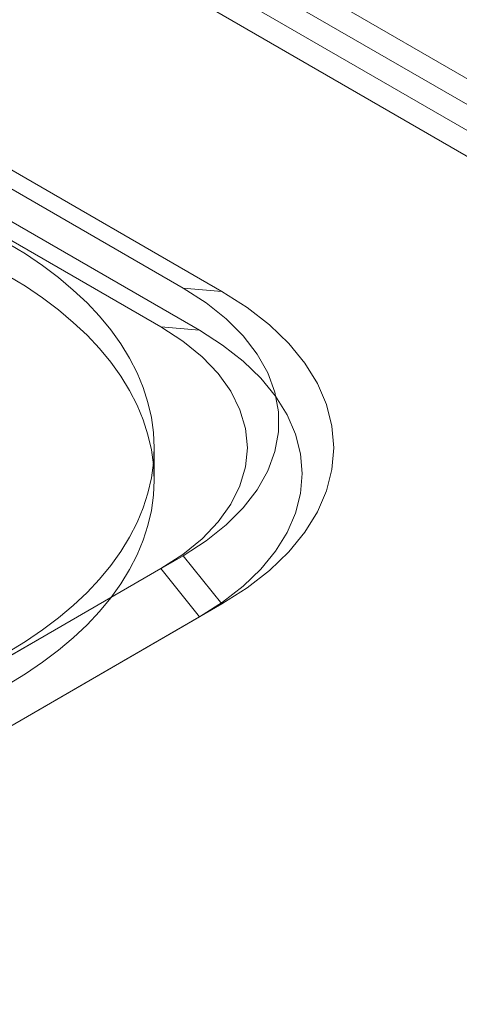
# Model space of a CAD drawing. Units: millimetres. Extents: x 63 to 2239, y 73 to 2327.
# Drawn here: x 1986 to 2003, y 1022 to 1060 of the extents above; entities that cross this region are included whole.
import ezdxf

# ---------------------------------------------------------------- set-up
doc = ezdxf.new("R2010")
doc.units = ezdxf.units.MM
doc.header["$LTSCALE"] = 2

msp = doc.modelspace()

# ---------------------------------------------------------------- linework, layer by layer
at = {"color": 7, "linetype": 'Continuous', "lineweight": 18}
for p, q in [((1875.119, 1131.291), (2049.067, 1030.873)), ((1874.27, 1130.801), (2048.218, 1030.383)), ((1873.846, 1130.066), (2047.794, 1029.648)), ((1873.846, 1129.086), (2047.794, 1028.668)), ((1992.195, 1049.557), (1906.635, 1098.949)), ((1993.665, 1049.425), (1908.105, 1098.818)), ((1905.787, 1097.48), (1991.347, 1048.087)), ((1992.817, 1047.956), (1907.257, 1097.348)), ((1992.195, 1049.557), (1993.665, 1049.425)), ((1992.817, 1047.956), (1991.347, 1048.087)), ((1991.098, 1042.282), (1991.098, 1043.506)), ((1946.233, 1012.882), (1992.195, 1039.416)), ((1992.195, 1039.416), (1993.665, 1037.587)), ((1991.347, 1038.926), (1945.385, 1012.392)), ((1992.817, 1037.097), (1991.347, 1038.926)), ((1947.703, 1011.054), (1993.665, 1037.587)), ((1946.855, 1010.564), (1992.817, 1037.097))]:
    msp.add_line(p, q, dxfattribs=at)
at = {"color": 7, "linetype": 'Continuous', "lineweight": 18, "flags": 128}
for points in [[(1985.533, 1035.751), (1986.218, 1036.167), (1986.864, 1036.604), (1987.47, 1037.059), (1988.033, 1037.533), (1988.553, 1038.022), (1989.027, 1038.527), (1989.456, 1039.045), (1989.836, 1039.576), (1990.168, 1040.117), (1990.451, 1040.668), (1990.683, 1041.226), (1990.864, 1041.791), (1990.994, 1042.36), (1991.072, 1042.932), (1991.098, 1043.506), (1991.072, 1044.08), (1990.994, 1044.653), (1990.864, 1045.222), (1990.683, 1045.787), (1990.451, 1046.345), (1990.168, 1046.896), (1989.836, 1047.437), (1989.456, 1047.968), (1989.027, 1048.486), (1988.553, 1048.991), (1988.033, 1049.48), (1987.47, 1049.954), (1986.864, 1050.409), (1986.218, 1050.846), (1985.533, 1051.262)], [(1985.533, 1050.037), (1986.218, 1049.621), (1986.864, 1049.184), (1987.47, 1048.729), (1988.033, 1048.255), (1988.553, 1047.766), (1989.027, 1047.261), (1989.456, 1046.743), (1989.836, 1046.212), (1990.168, 1045.671), (1990.451, 1045.12), (1990.683, 1044.562), (1990.864, 1043.997), (1990.994, 1043.428), (1991.072, 1042.856), (1991.098, 1042.282), (1991.072, 1041.708), (1990.994, 1041.135), (1990.864, 1040.566), (1990.683, 1040.001), (1990.451, 1039.443), (1990.168, 1038.892), (1989.836, 1038.351), (1989.456, 1037.82), (1989.027, 1037.302), (1988.553, 1036.797), (1988.033, 1036.308), (1987.47, 1035.835), (1986.864, 1035.379), (1986.218, 1034.942), (1985.533, 1034.526)], [(1992.195, 1039.416), (1993.065, 1039.974), (1993.83, 1040.581), (1994.48, 1041.231), (1995.009, 1041.916), (1995.41, 1042.63), (1995.681, 1043.365), (1995.817, 1044.111), (1995.817, 1044.862), (1995.681, 1045.608), (1995.41, 1046.342), (1995.009, 1047.056), (1994.48, 1047.742), (1993.83, 1048.392), (1993.065, 1048.999), (1992.195, 1049.557)], [(1993.665, 1037.587), (1994.621, 1038.196), (1995.468, 1038.856), (1996.2, 1039.561), (1996.808, 1040.303), (1997.288, 1041.077), (1997.633, 1041.873), (1997.842, 1042.686), (1997.912, 1043.506), (1997.842, 1044.327), (1997.633, 1045.139), (1997.288, 1045.936), (1996.808, 1046.71), (1996.2, 1047.452), (1995.468, 1048.157), (1994.621, 1048.817), (1993.665, 1049.425)], [(1991.347, 1048.087), (1992.185, 1047.545), (1992.914, 1046.953), (1993.522, 1046.317), (1994.004, 1045.646), (1994.352, 1044.948), (1994.563, 1044.232), (1994.634, 1043.506), (1994.563, 1042.781), (1994.352, 1042.065), (1994.004, 1041.367), (1993.522, 1040.696), (1992.914, 1040.06), (1992.185, 1039.467), (1991.347, 1038.926)], [(1992.817, 1037.097), (1993.693, 1037.656), (1994.471, 1038.261), (1995.142, 1038.907), (1995.7, 1039.588), (1996.139, 1040.298), (1996.456, 1041.029), (1996.648, 1041.774), (1996.712, 1042.527), (1996.648, 1043.279), (1996.456, 1044.024), (1996.139, 1044.755), (1995.7, 1045.465), (1995.142, 1046.146), (1994.471, 1046.792), (1993.693, 1047.397), (1992.817, 1047.956)]]:
    msp.add_lwpolyline(points, dxfattribs=at)

doc.saveas('drawing.dxf')
